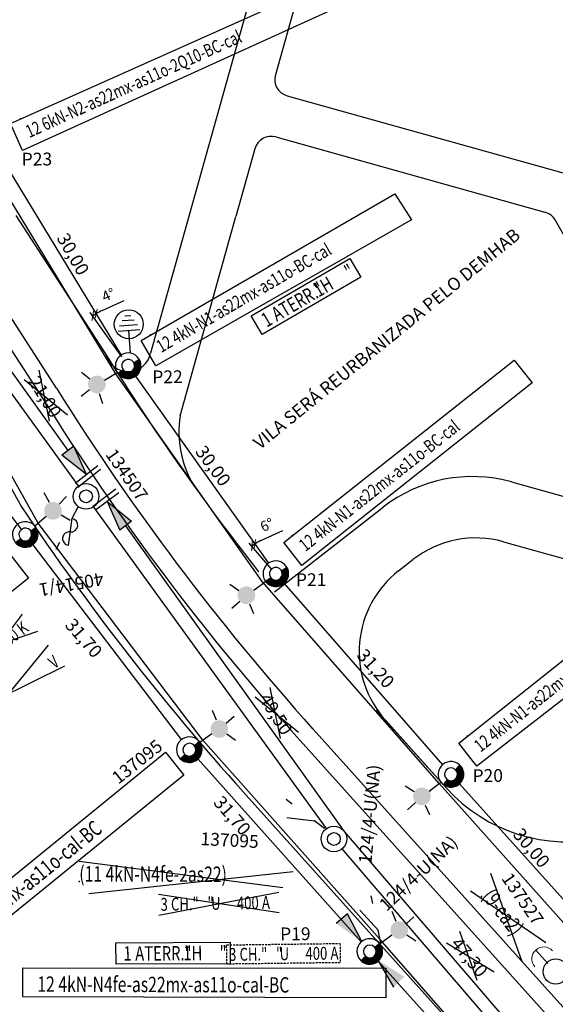
# Model space of a CAD drawing. Units: millimetres. Extents: x 180287 to 181898, y 1680100 to 1681507.
# Drawn here: x 181025 to 181087, y 1680804 to 1680919 of the extents above; entities that cross this region are included whole.
import ezdxf
from ezdxf.enums import TextEntityAlignment as Align

# ---------------------------------------------------------------- set-up
doc = ezdxf.new("R2010")
doc.units = ezdxf.units.MM
doc.header["$MEASUREMENT"] = 0
doc.linetypes.add('DASHED', pattern=[0.75, 0.5, -0.25])
doc.linetypes.add('DASHED2', pattern=[0.375, 0.25, -0.125])
for name, color, linetype in [('-MFIO-PROJETADO', 4, 'Continuous'), ('ADEQUACAO', 7, 'Continuous'), ('ADEQUAÇÃO', 1, 'Continuous'), ('EPT MF', 5, 'Continuous'), ('g-faixas', 161, 'DASHED'), ('ILUMINAÇÃO PÚBLICA', 40, 'Continuous'), ('linha_01', 7, 'Continuous'), ('REDE DE ALTA TENSÃO', 2, 'DASHED2'), ('VÃO', 4, 'Continuous')]:
    doc.layers.add(name, color=color, linetype=linetype)
doc.layers.add('REDE DE BAIXA TENSÃO', color=3, linetype='Continuous', lineweight=30)
doc.styles.add('ARIAL', font='ARIAL.TTF')
doc.styles.add('ROMANS', font='romans.shx')
doc.dimstyles.new('ISO-25', dxfattribs={"dimtxt": 1.2, "dimasz": 0.8, "dimexe": 0.5, "dimexo": 0.625, "dimtad": 1, "dimdec": 4, "dimtxsty": 'Standard', "dimblk": 'ARCHTICK', "dimcen": 2.5, "dimadec": 4, "dimazin": 0, "dimtfac": 1, "dimtdec": 4, "dimtmove": 0, "dimatfit": 3, "dimldrblk": 'ARCHTICK', "dimfxl": 0, "dimarcsym": 0})

# ---------------------------------------------------------------- blocks, each defined once
blk = doc.blocks.new('CFAD')
at = {"layer": 'ADEQUAÇÃO'}
for p, q in [((1.6, 0.42), (1.52, -2.8)), ((3.21, -0.05), (3.69, 0.72)), ((0.71, -4.09), (1.54, -2.74))]:
    blk.add_line(p, q, dxfattribs=at)
blk.add_attdef('TXT', text='', height=1.5, dxfattribs=at).set_placement((9.05, 0.41), align=Align.BOTTOM_CENTER)
blk = doc.blocks.new('ES')
at = {"layer": 'ADEQUACAO', "color": 7, "linetype": 'Continuous', "lineweight": 0}
blk.add_line((-2.1, 0), (0, 0), dxfattribs=at)
blk.add_arc((-0.7, 0), 1.4, 89.921, 269.921, dxfattribs=at)
blk = doc.blocks.new('AT')
at = {"layer": 'ADEQUACAO', "color": 7, "linetype": 'Continuous'}
for p, q in [((2.65, -1.27), (2.65, 1.27)), ((0, 0), (2.65, 0)), ((3.23, -1.05), (3.23, 1.05)), ((3.826, -0.6999), (3.826, 0.7001)), ((4.359, -0.3499), (4.359, 0.3501))]:
    blk.add_line(p, q, dxfattribs=at)
blk = doc.blocks.new('IP')
at = {"layer": 'ILUMINAÇÃO PÚBLICA'}
blk.add_hatch(color=256, dxfattribs=at).paths.add_polyline_path([(-5.04, 1.53, 1), (-2.97, 1.42, 1)])
for p, q in [((-4.01, 3.79), (-4.03, 2.54)), ((-5.04, 1.73), (-6.25, 2.03)), ((-4.66, 0.62), (-5.33, -0.43)), ((-3.04, 1.09), (-1.41, 0.51))]:
    blk.add_line(p, q, dxfattribs=at)
blk = doc.blocks.new('CFD')
at = {"layer": 'ADEQUAÇÃO'}
for p, q in [((2.5, 4.04), (2.98, 4.81)), ((1.46, 4.45), (0.8, 1.3)), ((0, 0), (0.83, 1.35))]:
    blk.add_line(p, q, dxfattribs=at)
for centre, start, end in [((1.31, 3.67), 258.4079, 78.9547), ((0.99, 2.12), 78.4079, 258.4079)]:
    blk.add_arc(centre, 0.792, start, end, dxfattribs=at)
blk.add_attdef('TXT', text='', height=1.5, rotation=6.1382, dxfattribs=at).set_placement((8.75, 5.78), align=Align.RIGHT)
blk = doc.blocks.new('_ARCHTICK')
at = {"color": 0, "linetype": 'ByBlock', "const_width": 0.15}
blk.add_lwpolyline([(-0.5, -0.5), (0.5, 0.5)], dxfattribs=at)
blk = doc.blocks.new('*D58')
at = {"layer": 'Defpoints', "color": 0, "lineweight": -2}
for p, q in [((181052.95, 1680857.92), (181055.54, 1680859.1)), ((181054.31, 1680854.51), (181051.6, 1680857.63))]:
    blk.add_line(p, q, dxfattribs=at)
for start, end in [(125.3798, 131.1019), (114.604, 125.3798)]:
    blk.add_arc((181054.72, 1680854.04), 4.26, start, end, dxfattribs=at)
at = {"layer": 'Defpoints', "color": 0}
for p in [(181038.3, 1680877.17, 0), (181052.03, 1680857.34), (181053.86, 1680855.27, -0.04), (181055.71, 1680852.91, -0.04), (181074.24, 1680831.67, 0)]:
    blk.add_point(p, dxfattribs=at)
at = {"layer": 'Defpoints', "color": 0, "lineweight": -2, "xscale": 0.8, "yscale": 0.8, "zscale": 0.8}
for p, rotation in [((181052.26, 1680857.52), 35.37981696129265), ((181051.92, 1680857.25), 221.1019105037757)]:
    blk.add_blockref('_ARCHTICK', p, dxfattribs=dict(at, rotation=rotation))
at = {"layer": 'Defpoints', "color": 0, "insert": (181053.74, 1680859.62), "char_height": 1.2, "attachment_point": 5, "rotation": 24.604}
blk.add_mtext('6°', dxfattribs=at)
blk = doc.blocks.new('*D59')
at = {"layer": 'Defpoints', "color": 0, "lineweight": -2}
for p, q in [((181034.38, 1680884.87), (181036.98, 1680886.04)), ((181036.68, 1680879.45), (181032.99, 1680884.65))]:
    blk.add_line(p, q, dxfattribs=at)
for start, end in [(114.1719, 121.2251), (121.2251, 125.3798)]:
    blk.add_arc((181037.05, 1680878.94), 6.5, start, end, dxfattribs=at)
at = {"layer": 'Defpoints', "color": 0}
for p in [(181022.64, 1680902.69), (181033.41, 1680884.33), (181036.61, 1680879.65), (181038.3, 1680877.17, 0), (181053.86, 1680855.27, -0.04)]:
    blk.add_point(p, dxfattribs=at)
at = {"layer": 'Defpoints', "color": 0, "lineweight": -2, "xscale": 0.8, "yscale": 0.8, "zscale": 0.8}
for p, rotation in [((181033.28, 1680884.24), 215.379816961388), ((181033.68, 1680884.5), 31.22505593457137)]:
    blk.add_blockref('_ARCHTICK', p, dxfattribs=dict(at, rotation=rotation))
at = {"layer": 'Defpoints', "color": 0, "insert": (181035.18, 1680886.57), "char_height": 1.2, "attachment_point": 5, "rotation": 24.1719}
blk.add_mtext('4°', dxfattribs=at)
blk = doc.blocks.new('*D60')
at = {"layer": 'Defpoints', "color": 0, "lineweight": -2}
for p, q in [((181020.43, 1680909.34), (181023.18, 1680910.07)), ((181021.53, 1680904.53), (181018.73, 1680909.15))]:
    blk.add_line(p, q, dxfattribs=at)
for start, end in [(113.2703, 121.2251), (104.9796, 113.2703)]:
    blk.add_arc((181021.86, 1680903.99), 5.53, start, end, dxfattribs=at)
at = {"layer": 'Defpoints', "color": 0}
for p in [(181010.61, 1680930.16), (181019.21, 1680908.85), (181021.27, 1680905.35), (181022.64, 1680902.69), (181036.61, 1680879.65)]:
    blk.add_point(p, dxfattribs=at)
at = {"layer": 'Defpoints', "color": 0, "lineweight": -2, "xscale": 0.8, "yscale": 0.8, "zscale": 0.8}
for p, rotation in [((181018.99, 1680908.72), 211.2250559348299), ((181019.67, 1680909.07), 23.270262622255)]:
    blk.add_blockref('_ARCHTICK', p, dxfattribs=dict(at, rotation=rotation))
at = {"layer": 'Defpoints', "color": 0, "insert": (181021.49, 1680910.89), "char_height": 1.2, "attachment_point": 5, "rotation": 14.9796}
blk.add_mtext('8°', dxfattribs=at)
blk = doc.blocks.new('*D78')
at = {"layer": 'Defpoints', "color": 0, "lineweight": -2}
blk.add_line((181025, 1680859.13), (181020.57, 1680864.95), dxfattribs=at)
blk.add_arc((181025.38, 1680858.64), 7.43, 119.6311, 127.3168, dxfattribs=at)
at = {"layer": 'Defpoints', "color": 0}
for p in [(181011.29, 1680883.41), (181021.42, 1680864.93), (181024.64, 1680859.94), (181026.29, 1680857.44), (181043.68, 1680834.62)]:
    blk.add_point(p, dxfattribs=at)
at = {"layer": 'Defpoints', "color": 0, "lineweight": -2, "xscale": 0.8, "yscale": 0.8, "zscale": 0.8}
for p, rotation in [((181020.87, 1680864.55), 217.316835951094), ((181021.7, 1680865.1), 29.63106837701913)]:
    blk.add_blockref('_ARCHTICK', p, dxfattribs=dict(at, rotation=rotation))
at = {"layer": 'Defpoints', "color": 0, "insert": (181019.52, 1680865.01), "char_height": 1.2, "attachment_point": 5, "rotation": 42.5471}
blk.add_mtext('8°', dxfattribs=at)
blk = doc.blocks.new('RDARA017')
at = {"color": 1, "const_width": 0.75}
blk.add_lwpolyline([(0, -1.125, 0.4142136), (1.125, 0, 0.4142136), (0, 1.125, 1)], format="xyb", dxfattribs=at)
at = {"color": 3}
for radius in [1.5, 0.75]:
    blk.add_arc((0, 0), radius, 90, 270, dxfattribs=at)
at = {"color": 1}
for radius in [1.5, 0.75]:
    blk.add_arc((0, 0), radius, 270, 90, dxfattribs=at)
blk = doc.blocks.new('RDARA018')
at = {"color": 3}
for radius in [1.5, 0.75]:
    blk.add_circle((0, 0), radius, dxfattribs=at)
blk = doc.blocks.new('RDARA034')
blk.add_point((0, 0))
at = {"style": 'ROMANS', "width": 0.75, "flags": 1}
for tag, p in [('T_POSTE_EX', (0, 6)), ('T_POSTE_IN', (0, 4)), ('N_CIRC', (0, 2)), ('T_SOLO', (0, -4.5)), ('OP_SOLO', (0, -6.5))]:
    blk.add_attdef(tag, p, '', height=1.5, dxfattribs=at)
at = {"color": 90, "style": 'ROMANS', "width": 0.75}
blk.add_attdef('EXISTENTE', (0, 0), '', height=1.5, dxfattribs=at)
at = {"color": 10, "style": 'ROMANS', "width": 0.75}
blk.add_attdef('A_INSTALAR', (0, -2.5), '', height=1.5, dxfattribs=at)
blk = doc.blocks.new('RDARA109')
at = {"color": 1}
blk.add_lwpolyline([(-6.6375, -1.125), (-6.6375, 1.125), (6.6375, 1.125), (6.6375, -1.125)], close=True, dxfattribs=at)
at = {"color": 10, "style": 'ROMANS', "width": 0.75}
for s, p in [('CH."   "', (-5.1375, -0.75)), ('A', (5.5125, -0.75))]:
    blk.add_text(s, height=1.5, dxfattribs=at).set_placement(p)
for tag, p in [('QUANT', (-5.5125, -0.75)), ('AMP', (5.1375, -0.75))]:
    blk.add_attdef(tag, text='', height=1.5, dxfattribs=at).set_placement(p, align=Align.RIGHT)
blk.add_attdef('T_CHAVE', text='', height=1.5, dxfattribs=at).set_placement((0.1125, -0.75), align=Align.CENTER)
at = {"style": 'ROMANS', "width": 0.75, "flags": 1}
for tag, p in [('CLASSE', (0, -3)), ('ABERTURA', (0, -4.875)), ('LOC', (0.375, -6.75))]:
    blk.add_attdef(tag, text='', height=1.5, dxfattribs=at).set_placement(p, align=Align.CENTER)
blk = doc.blocks.new('RDARA110')
at = {"color": 90, "style": 'ROMANS', "width": 0.75}
for s, p in [('CH."   "', (-5.1375, -0.75)), ('A', (5.5125, -0.75))]:
    blk.add_text(s, height=1.5, dxfattribs=at).set_placement(p)
for tag, p in [('QUANT', (-5.5125, -0.75)), ('AMP', (5.1375, -0.75))]:
    blk.add_attdef(tag, text='', height=1.5, dxfattribs=at).set_placement(p, align=Align.RIGHT)
blk.add_attdef('T_CHAVE', text='', height=1.5, dxfattribs=at).set_placement((0.1125, -0.75), align=Align.CENTER)
at = {"style": 'ROMANS', "width": 0.75, "flags": 1}
for tag, p in [('CLASSE', (0, -3)), ('ABERTURA', (0, -4.875)), ('LOC', (0.375, -6.75)), ('OP', (0, -8.625))]:
    blk.add_attdef(tag, text='', height=1.5, dxfattribs=at).set_placement(p, align=Align.CENTER)
blk = doc.blocks.new('RDARA149')
at = {"color": 90, "style": 'ROMANS', "width": 0.75}
blk.add_attdef('T_PARA', text='', height=1.5, dxfattribs=at).set_placement((13.86, -1.88), align=Align.CENTER)
at = {"style": 'ROMANS', "width": 0.75, "flags": 1}
for tag, p in [('CLASSE', (7.12, -4.12)), ('NF_AT', (7.12, -6)), ('QUANT', (7.12, -7.88)), ('OP', (7.12, -9.75))]:
    blk.add_attdef(tag, text='', height=1.5, dxfattribs=at).set_placement(p, align=Align.CENTER)
blk = doc.blocks.new('RDARA173')
at = {"color": 90, "style": 'ROMANS', "width": 0.75}
blk.add_text('ELO', height=1.5, dxfattribs=at).set_placement((1.2375, 0.375))
for tag, p in [('QUANT', (1.125, 0.375)), ('AMP', (7.2375, 0.375))]:
    blk.add_attdef(tag, text='', height=1.5, dxfattribs=at).set_placement(p, align=Align.RIGHT)
blk.add_attdef('UNI', (7.6125, 0.375), '', height=1.5, dxfattribs=at)
at = {"style": 'ROMANS', "width": 0.75, "flags": 1}
blk.add_attdef('OP', (7.5, -1.5), '', height=1.5, dxfattribs=at)
blk = doc.blocks.new('RDARA175')
at = {"color": 1}
blk.add_lwpolyline([(0, -2.25), (0, 0), (11.88, 0), (11.88, -2.25)], close=True, dxfattribs=at)
at = {"color": 10, "style": 'ROMANS', "width": 0.75}
blk.add_text('ATERR."', height=1.5, dxfattribs=at).set_placement((2, -1.88))
blk.add_text('"', height=1.5, dxfattribs=at).set_placement((11.51, -1.88), align=Align.RIGHT)
blk.add_attdef('QUANT', text='', height=1.5, dxfattribs=at).set_placement((1.62, -1.88), align=Align.RIGHT)
blk.add_attdef('T_ATERR', text='', height=1.5, dxfattribs=at).set_placement((9.62, -1.88), align=Align.CENTER)
at = {"style": 'ROMANS', "width": 0.75, "flags": 1}
for tag, p in [('ELE_ATERR', (5.5, -4)), ('COMPL', (5.5, -6))]:
    blk.add_attdef(tag, text='', height=1.5, dxfattribs=at).set_placement(p, align=Align.CENTER)

msp = doc.modelspace()

# ---------------------------------------------------------------- hatches: boundary and pattern name
at = {"layer": 'REDE DE ALTA TENSÃO', "ltscale": 200}
for points in [[(181063.11, 1680814.21), (181061.79, 1680813.05), (181064.79, 1680810.95)], [(181068.5, 1680805.61), (181069.77, 1680806.83), (181066.67, 1680808.78)]]:
    msp.add_hatch(color=256, dxfattribs=at).paths.add_polyline_path(points)
at = {"layer": 'REDE DE BAIXA TENSÃO'}
for points in [[(181031.07, 1680869), (181029.68, 1680867.93), (181032.55, 1680865.65)], [(181037.83, 1680860.2), (181036.44, 1680859.14), (181034.97, 1680862.49)]]:
    msp.add_hatch(color=256, dxfattribs=at).paths.add_polyline_path(points)

# ---------------------------------------------------------------- linework, layer by layer
at = {"layer": '-MFIO-PROJETADO'}
for p, q in [((181053.22, 1680926.95), (181040.06, 1680879.87)), ((181053.22, 1680926.95), (181040.06, 1680879.87)), ((181058.38, 1680925.73), (181054.68, 1680912.48)), ((181056.06, 1680910.02), (181089.18, 1680900.77)), ((181054.71, 1680905.21), (181086.24, 1680896.4)), ((181052.26, 1680903.82), (181050.04, 1680895.9)), ((181043.52, 1680872.53), (181050.04, 1680895.9)), ((181087.45, 1680895.45), (181089.5, 1680891.81))]:
    msp.add_line(p, q, dxfattribs=at)
for centre, radius, start, end in [((181056.6, 1680911.95), 2, 164.3922, 254.3521), ((181054.18, 1680903.28), 2, 74.3919, 164.3919), ((181085.71, 1680894.47), 2, 29.3919, 74.3919), ((181037.43, 1680880.41), 2.68, 195.9851, 348.4112), ((181055.51, 1680870.63), 12.14, 170.9763, 210.9871)]:
    msp.add_arc(centre, radius, start, end, dxfattribs=at)
for p, q in [((181019.51, 1680841.92), (181025.06, 1680849.32)), ((181026.83, 1680847.29), (181017.72, 1680844.19)), ((181018.65, 1680834.17), (181028.09, 1680845.66)), ((181029.99, 1680843.2), (181016.55, 1680836.65)), ((181055.56, 1680817.24, -1.5), (181031.69, 1680820.32)), ((181032.84, 1680816.58), (181056.75, 1680819.15)), ((181083.58, 1680808.57, -0.85), (181079.9, 1680818.93, 0.79)), ((181055.12, 1680814.32), (181041, 1680816.47)), ((181041.04, 1680814.06), (181055.07, 1680816.72)), ((181077.53, 1680816.91, 0.79), (181086.34, 1680810.83))]:
    msp.add_line(p, q)
at = {"color": 1, "ltscale": 0.2}
for points, elevation in [([(181023.67, 1680906.79), (181060.17, 1680923.14), (181061.49, 1680920.17), (181025.06, 1680903.63)], 3.07), ([(181038.94, 1680881.37), (181068.67, 1680898.54), (181070.61, 1680895.5), (181040.65, 1680878.38)], 3.07), ([(181055.65, 1680857.71), (181082.65, 1680879.05), (181084.73, 1680876.42), (181057.76, 1680854.99)], 3.03), ([(181076.15, 1680834.21), (181103.59, 1680856), (181105.91, 1680852.92), (181078.27, 1680831.49)], 3.07), ([(181010.45, 1680807.62), (181041.81, 1680833.14), (181043.96, 1680830.43), (181012.4, 1680804.82)], 3.07), ([(181025.08, 1680807.87), (181067.59, 1680807.85), (181067.59, 1680804.35), (181025.08, 1680804.46)], 3.07)]:
    msp.add_lwpolyline(points, close=True, dxfattribs=dict(at, elevation=elevation))
msp.add_lwpolyline([(180988.26, 1680828.15), (181023.57, 1680856.33), (181025.74, 1680853.51), (180990.65, 1680825.46)], close=True, dxfattribs=at)
at = {"color": 3}
msp.add_circle((181087.49, 1680807.44, -2.67), 1.47, dxfattribs=at)
at = {"layer": 'ADEQUAÇÃO', "color": 1}
for p, q in [((181028.21, 1680871.91, -9.19), (181027.01, 1680877.89, -9.19)), ((181025.26, 1680876.79, -9.19), (181030.31, 1680872.67, -9.19)), ((181055.25, 1680834.74, -9.03), (181054.05, 1680840.73, -9.03)), ((181052.31, 1680839.63, -9.03), (181057.36, 1680835.5, -9.03)), ((181078.31, 1680806.38, -8.9), (181076.27, 1680812.13, -8.9)), ((181074.7, 1680810.79, -8.9), (181080.29, 1680807.42, -8.9))]:
    msp.add_line(p, q, dxfattribs=at)
msp.add_circle((181037.5, 1680883.26), 1.7, dxfattribs=at)
at = {"layer": 'EPT MF'}
for p, q in [((181024.29, 1680895.99), (181034.97, 1680879.48)), ((181029.04, 1680875.77), (181018.06, 1680892.79, -1.06)), ((181027.34, 1680874.71), (181016.34, 1680891.76, -0.03)), ((181010.18, 1680888.45), (181024.94, 1680861.86)), ((181066.49, 1680838.07), (181074.72, 1680828.91)), ((181074.7, 1680828.93), (181067.55, 1680836.89)), ((181059.08, 1680835.85), (181096.27, 1680794.45)), ((181057.59, 1680834.51), (181094.78, 1680793.11)), ((181050.89, 1680828.5), (181088.08, 1680787.1))]:
    msp.add_line(p, q, dxfattribs=at)
at = {"layer": 'EPT MF', "elevation": -0.04}
for points in [[(181082.3, 1680864.8), (181108.14, 1680857.58)], [(181054.56, 1680851.91), (181067.28, 1680861.83)], [(181081.39, 1680857.78), (181099.23, 1680852.8)], [(181069.1, 1680854.37), (181070.78, 1680855.69)]]:
    msp.add_lwpolyline(points, dxfattribs=at)
at = {"layer": 'EPT MF'}
for centre, radius, start, end in [((181273.71, 1681028.63), 281.5, 211.9937, 218.2706), ((181273.71, 1681028.63), 288.5, 211.9937, 221.929), ((181273.71, 1681028.63), 290.5, 211.9937, 221.929), ((181077.73, 1680848.42, -0.04), 17, 74.3915, 127.9517), ((181273.71, 1681028.63), 299.5, 213.8357, 221.929), ((181078.16, 1680846.23, -0.04), 12, 74.3919, 127.9517), ((181076.48, 1680844.91), 12, 127.9517, 221.9293), ((181088.84, 1680841.63), 19, 221.9288, 344.3681)]:
    msp.add_arc(centre, radius, start, end, dxfattribs=at)
at = {"layer": 'g-faixas'}
msp.add_arc((181350.67, 1680754.81, 3.19), 531, 309.8867, 309.8867, dxfattribs=at)
at = {"layer": 'REDE DE ALTA TENSÃO', "ltscale": 200}
for p, q in [((181022.64, 1680902.69), (181036.61, 1680879.65)), ((181031.62, 1680864.32, -3.05), (181021.04, 1680878.93, -3.18)), ((181038.3, 1680877.17, 0), (181053.86, 1680855.27, -0.04)), ((181060.65, 1680824.19, -2.88), (181033.34, 1680861.94, -3.04)), ((181043.68, 1680834.62), (181026.29, 1680857.44)), ((181055.71, 1680852.91, -0.04), (181074.24, 1680831.67, 0)), ((181064.73, 1680810.91), (181045.62, 1680832.33)), ((181076.23, 1680829.42, 0), (181094.27, 1680809.34, 0)), ((181091.36, 1680788.18, -2.6), (181062.49, 1680821.83, -2.87)), ((181063.11, 1680814.21), (181061.79, 1680813.05)), ((181085.95, 1680787.22), (181066.72, 1680808.67))]:
    msp.add_line(p, q, dxfattribs=at)
at = {"layer": 'REDE DE BAIXA TENSÃO'}
for p, q in [((181035.99, 1680877.47), (181020.24, 1680903.36)), ((181026.89, 1680859.96), (181012.31, 1680885.73)), ((181021.38, 1680881.02, -3.19), (181030.38, 1680868.47, -2.87)), ((181053.12, 1680853.13), (181035.99, 1680877.47)), ((181031.07, 1680869, -2.87), (181029.68, 1680867.93, -2.87)), ((181032.55, 1680865.65, -2.87), (181031.07, 1680869, -2.87)), ((181032.55, 1680865.65, -2.87), (181029.68, 1680867.93, -2.87)), ((181034.97, 1680862.49, -2.87), (181037.83, 1680860.2, -2.87)), ((181034.97, 1680862.49, -2.87), (181036.44, 1680859.14, -2.87)), ((181046.17, 1680834.53), (181026.89, 1680859.96)), ((181037.83, 1680860.2, -2.87), (181036.44, 1680859.14, -2.87)), ((181037.13, 1680859.67, -2.87), (181062.74, 1680823.84, -2.88)), ((181073.88, 1680829.41), (181053.12, 1680853.13)), ((181067.23, 1680810.9), (181046.17, 1680834.53)), ((181090.19, 1680811.15, 0), (181073.88, 1680829.41)), ((181062.74, 1680823.84, -2.88), (181093.47, 1680788.02, -2.59)), ((181064.79, 1680810.95), (181063.11, 1680814.21)), ((181084.36, 1680791.26), (181067.23, 1680810.9)), ((181066.67, 1680808.78), (181068.5, 1680805.61))]:
    msp.add_line(p, q, dxfattribs=at)
at = {"layer": 'REDE DE BAIXA TENSÃO', "color": 3}
for p, q in [((181033.88, 1680866.69, -2.87), (181031.21, 1680864.6, -2.87)), ((181034.2, 1680866.24, -2.87), (181031.52, 1680864.15, -2.87)), ((181035.97, 1680863.93, -2.87), (181033.26, 1680861.89, -2.87)), ((181036.32, 1680863.52, -2.87), (181033.62, 1680861.47, -2.87))]:
    msp.add_line(p, q, dxfattribs=at)

# ---------------------------------------------------------------- block references
for name, p, rotation, values in [('RDARA034', (181024.82, 1680907.34, 3.07), 24.3624456812706, {'A_INSTALAR': '12 6kN-N2-as22mx-as11o-2Q10-BC-cal'}), ('RDARA034', (181040.03, 1680882.04, 3.07), 30.14543340605942, {'A_INSTALAR': '12 4kN-N1-as22mx-as11o-BC-cal'}), ('RDARA034', (181056.63, 1680858.53, 3.03), 38.34811157177425, {'A_INSTALAR': '12 4kN-N1-as22mx-as11o-BC-cal'}), ('RDARA173', (181019.3, 1680841.86), 37.3896527189999, {'QUANT': '3', 'AMP': '30', 'UNI': 'K'}), ('RDARA034', (181077.14, 1680835.03, 3.07), 38.34811157177425, {'A_INSTALAR': '12 4kN-N1-as22mx-as11o-cal-BC'}), ('RDARA149', (181016.92, 1680836.32, 0.03), 36.70664398363226, {'T_PARA': 'V'})]:
    msp.add_blockref(name, p, dxfattribs=dict(rotation=rotation)).add_auto_attribs(values)
ref = msp.add_blockref('RDARA175', (181051.84, 1680884.25), dxfattribs=dict(xscale=1.125000000020933, yscale=1.125000000020933, zscale=1.125000000020933, rotation=30.11494347880223))
ref.add_attrib('QUANT', '1', dxfattribs={"color": 10, "height": 1.69, "rotation": 30.1149, "style": 'ROMANS', "width": 0.75}).set_placement((181054.48, 1680883.34), align=Align.RIGHT)
ref.add_attrib('T_ATERR', '1H', dxfattribs={"color": 10, "height": 1.688, "rotation": 30.1149, "style": 'ROMANS', "width": 0.75}).set_placement((181060.68, 1680886.94), align=Align.CENTER)
at = {"color": 3, "rotation": 94.08705169247617}
msp.add_blockref('AT', (181037.7, 1680879.88), dxfattribs=at)
for name, p, rotation in [('RDARA017', (181037.43, 1680878.4), 303.0609911022281), ('RDARA018', (181032.5, 1680863.1, -3.04), 305.5415128392385), ('RDARA017', (181025.38, 1680858.64), 306.8776229339958), ('RDARA017', (181054.72, 1680854.04, -0.04), 303.0609911022281), ('RDARA017', (181044.59, 1680833.43), 313.3003265344857), ('RDARA017', (181075.23, 1680830.54, 0), 320.0317091917966), ('RDARA018', (181061.52, 1680822.97, -2.88), 305.5415128392385), ('RDARA017', (181065.72, 1680809.79), 313.3003265344857)]:
    msp.add_blockref(name, p, dxfattribs=dict(rotation=rotation))
ref = msp.add_blockref('CFAD', (181056.29, 1680823.86, -0.9), dxfattribs=dict(rotation=84.63533182372545))
ref.add_attrib('TXT', '124/4-U(NA)', dxfattribs={"layer": 'ADEQUAÇÃO', "height": 1.5, "rotation": 84.6353}).set_placement((181066.92, 1680825.77, -2.84), align=Align.BOTTOM_CENTER)
ref = msp.add_blockref('RDARA034', (181012.86, 1680806.32, 3.07), dxfattribs=dict(xscale=1.19999999996118, yscale=1.19999999996118, zscale=1.19999999996118, rotation=39.02052963323035))
ref.add_attrib('A_INSTALAR', '12 4kN-N1-as22mx-as11o-cal-BC', (181012.86, 1680806.32, 3.07), dxfattribs={"color": 10, "height": 1.8, "rotation": 39.0205, "style": 'ROMANS', "width": 0.75})
ref = msp.add_blockref('CFAD', (181063.7, 1680813.24), dxfattribs=dict(rotation=43.27307808302434))
ref.add_attrib('TXT', '124/4-U(NA)', dxfattribs={"layer": 'ADEQUAÇÃO', "height": 1.5, "rotation": 43.2731}).set_placement((181072.25, 1680818.06, -1.94), align=Align.BOTTOM_CENTER)
ref = msp.add_blockref('RDARA034', (181031.7, 1680817.99), dxfattribs=dict(xscale=1.199999999934533, yscale=1.199999999934533, zscale=1.199999999934533, rotation=359.8120027411645))
ref.add_attrib('EXISTENTE', '(11 4kN-N4fe-2as22)', (181031.7, 1680817.99), dxfattribs={"color": 90, "height": 1.8, "rotation": 359.812, "style": 'ROMANS', "width": 0.75})
ref.add_attrib('A_INSTALAR', '12 4kN-N4fe-as22mx-as11o-cal-BC', (181026.79, 1680805.07, 3.07), dxfattribs={"color": 10, "height": 1.8, "rotation": 359.812, "style": 'ROMANS', "width": 0.75})
at = {"xscale": 1.199999999926966, "yscale": 1.199999999926966, "zscale": 1.199999999926966, "rotation": 307.4165216906709}
msp.add_blockref('RDARA034', (181078.8, 1680816.24, 0.79), dxfattribs=at).add_auto_attribs({'EXISTENTE': '(9-ea2)'})
ref = msp.add_blockref('RDARA175', (181036, 1680810.82), dxfattribs=dict(xscale=1.124999999996067, yscale=1.124999999996067, zscale=1.124999999996067, rotation=0.2742418104901995))
ref.add_attrib('QUANT', '1', dxfattribs={"color": 10, "height": 1.69, "rotation": 0.2742, "style": 'ROMANS', "width": 0.75}).set_placement((181037.84, 1680808.72), align=Align.RIGHT)
ref.add_attrib('T_ATERR', '1H', dxfattribs={"color": 10, "height": 1.688, "rotation": 0.2742, "style": 'ROMANS', "width": 0.75}).set_placement((181045.01, 1680808.76), align=Align.CENTER)
at = {"layer": 'linha_01', "lineweight": 0, "rotation": 311.9949891335867}
msp.add_blockref('ES', (181086.56, 1680808.4, -2.67), dxfattribs=at)
at = {"layer": 'REDE DE ALTA TENSÃO', "xscale": -1, "yscale": -1}
for name, p, rotation in [('RDARA110', (181047.58, 1680815.42), 181.0119864698734), ('RDARA109', (181055.61, 1680809.52), 180.7199807840567)]:
    msp.add_blockref(name, p, dxfattribs=dict(at, rotation=rotation)).add_auto_attribs({'QUANT': '3', 'T_CHAVE': 'U', 'AMP': '400'})
at = {"layer": 'REDE DE BAIXA TENSÃO'}
for p, rotation in [((181037.43, 1680878.4), 51.09451807946115), ((181025.38, 1680858.64), 240.7186888001346), ((181054.72, 1680854.04, -0.04), 56.35482696524003), ((181044.59, 1680833.43), 234.7755595026486), ((181075.23, 1680830.54, 0), 57.40831271922639), ((181065.72, 1680809.79), 236.1296029516348)]:
    msp.add_blockref('IP', p, dxfattribs=dict(at, rotation=rotation))
ref = msp.add_blockref('CFD', (181031.58, 1680861.91, -3.08), dxfattribs=dict(at, rotation=184.1738273880924))
ref.add_attrib('TXT', '40514/1', dxfattribs={"layer": 'ADEQUAÇÃO', "height": 1.5, "rotation": 190.312}).set_placement((181026.9, 1680852.85, -2.6), align=Align.RIGHT)

# ---------------------------------------------------------------- texts
at = {"style": 'ARIAL'}
for s, rotation, p in [('P23', 0.398, (181026.74, 1680903.36, 3.36)), ('VILA SERÁ REURBANIZADA PELO DEMHAB', 39.149, (181067.22, 1680882.15, -0.23)), ('P22', 0.398, (181042.03, 1680877.86, 3.36)), ('134507', 304.8519, (181037.89, 1680866.07, 0.67)), ('P21', 0.398, (181058.85, 1680854.09, 3.36)), ('137095', 38.5739, (181038.01, 1680832.61, 3.6)), ('P20', 0.398, (181079.53, 1680831.15, 3.36)), ('137095', 356.9778, (181049.35, 1680823.58, 3.6)), ('137527', 304.5823, (181084.25, 1680816.39, 4.38)), ('P19', 0.398, (181057, 1680812.61, 3.36))]:
    msp.add_text(s, height=1.5, rotation=rotation, dxfattribs=at).set_placement(p, align=Align.TOP_CENTER)
at = {"layer": 'VÃO', "color": 5, "char_height": 1.5389, "attachment_point": 5, "style": 'ARIAL'}
for s, insert, rotation in [('{\\fArial|b0|i0|c0|p32;30,00}', (181030.98, 1680891.48, 0.05), 299.8967), ('{\\fArial|b0|i0|c0|p32;21,00}', (181027.7, 1680874.77, -9.19), 302), ('{\\fArial|b0|i0|c0|p32;30,00}', (181047.38, 1680866.68, 0.03), 306.3914), ('{\\fArial|b0|i0|c0|p32;31,70}', (181032.23, 1680846.5), 311), ('{\\fArial|b0|i0|c0|p32;31,20}', (181066.42, 1680842.94, 0.03), 311.6897), ('{\\fArial|b0|i0|c0|p32;49,50}', (181054.74, 1680837.6, -9.03), 302), ('{\\fArial|b0|i0|c0|p32;31,70}', (181049.62, 1680825.71), 311), ('{\\fArial|b0|i0|c0|p32;30,00}', (181084.66, 1680821.93, 0.05), 310), ('{\\fArial|b0|i0|c0|p32;47,30}', (181077.4, 1680809.13, -8.9), 310)]:
    msp.add_mtext(s, dxfattribs=dict(at, insert=insert, rotation=rotation))

# ---------------------------------------------------------------- dimensions: what is measured, and where the dimension line sits
at = {"layer": 'Defpoints'}
for base, line1, line2, picture, middle in [((181019.21, 1680908.85), ((181010.61, 1680930.16), (181021.27, 1680905.35)), ((181022.64, 1680902.69), (181036.61, 1680879.65)), '*D60', (181021.49, 1680910.89)), ((181033.41, 1680884.33), ((181022.64, 1680902.69), (181036.61, 1680879.65)), ((181038.3, 1680877.17, 0), (181053.86, 1680855.27, -0.04)), '*D59', (181035.18, 1680886.57)), ((181052.03, 1680857.34), ((181055.71, 1680852.91, -0.04), (181074.24, 1680831.67, 0)), ((181038.3, 1680877.17, 0), (181053.86, 1680855.27, -0.04)), '*D58', (181053.74, 1680859.62))]:
    dim = msp.add_angular_dim_2l(base=base, line1=line1, line2=line2, dimstyle='ISO-25', override={"dimdec": 0, "dimadec": 0, "dimtdec": 0}, dxfattribs=at)
    dim.commit()
    dim.dimension.update_dxf_attribs({"geometry": picture, "text_midpoint": middle})
dim = msp.add_angular_dim_2l(base=(181021.42, 1680864.93), line1=((181024.64, 1680859.94), (181011.29, 1680883.41)), line2=((181043.68, 1680834.62), (181026.29, 1680857.44)), dimstyle='ISO-25', override={"dimdec": 0, "dimadec": 0, "dimtdec": 0}, dxfattribs=at)
dim.commit()
dim.dimension.update_dxf_attribs({"geometry": '*D78', "text_midpoint": (181020.35, 1680864.11), "dimtype": 162})

doc.saveas('drawing.dxf')
